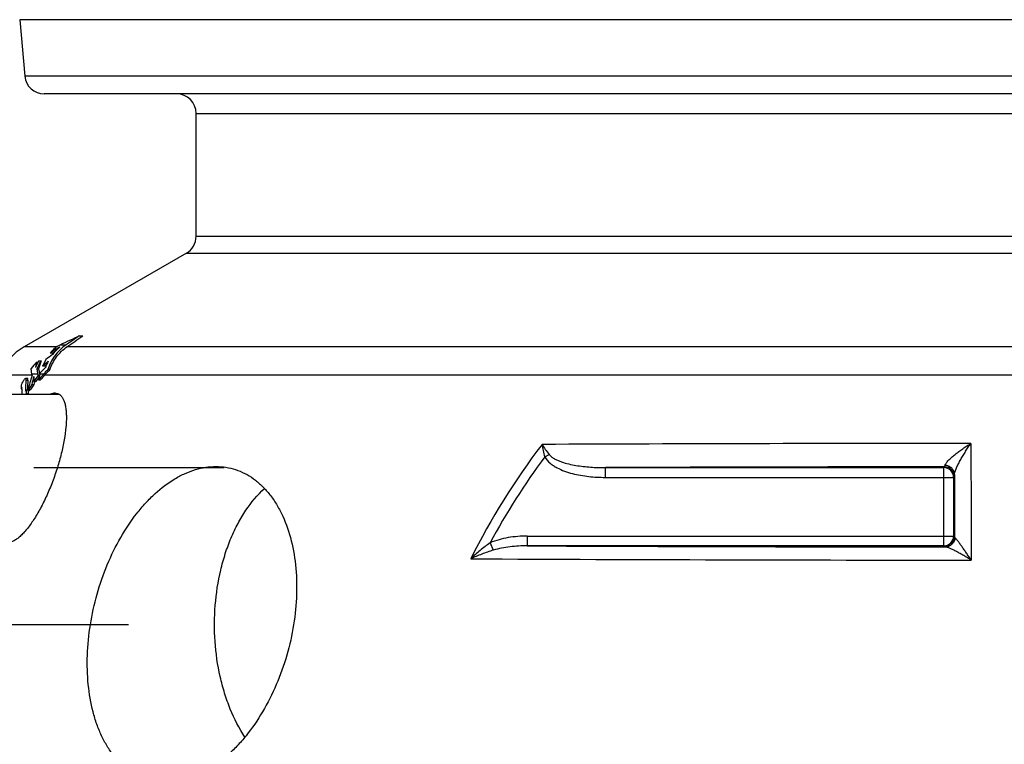
# Model space of a CAD drawing. Units: millimetres. Extents: x -564 to 2538, y 0 to 4548.
# Drawn here: x 320 to 824, y 4106 to 4478 of the extents above; entities that cross this region are included whole.
import ezdxf

# ---------------------------------------------------------------- set-up
doc = ezdxf.new("R2010")
doc.units = ezdxf.units.MM
doc.header["$LTSCALE"] = 10
doc.linetypes.add('AM_DIN_G_W050', pattern=[13.75, 9.75, -1.5, 1, -1.5])
doc.layers.add('AM_5', color=3, linetype='Continuous', lineweight=25)
doc.layers.add('AM_7', color=4, linetype='AM_DIN_G_W050', lineweight=25)
doc.layers.add('BEZUGSACHSEN', color=7, linetype='Continuous')
doc.layers.add('RUNDUNGEN', color=7, linetype='Continuous')
doc.styles.get("Standard").update_dxf_attribs({"font": 'ISOCP.SHX'})
doc.dimstyles.new('AM_ISO$0', dxfattribs={"dimscale": 10, "dimtxt": 3.5, "dimasz": 3.5, "dimexe": 1, "dimexo": 1, "dimgap": 1.5, "dimtad": 1, "dimdsep": 46, "dimtxsty": 'Standard', "dimcen": 0, "dimclrd": 256, "dimclre": 256, "dimclrt": 140, "dimadec": 0, "dimazin": 2, "dimtp": 0.1, "dimtm": 0.1, "dimtfac": 0.71, "dimtdec": 3, "dimtmove": 0, "dimatfit": 3, "dimfxl": 1, "dimlwd": -1, "dimlwe": -1, "dimarcsym": 1})

# ---------------------------------------------------------------- blocks, each defined once
blk = doc.blocks.new('*D6')
at = {"layer": 'AM_5', "linetype": 'ByBlock', "transparency": 16777216}
for p, q in [((309.94, 4477.78), (-332.86, 4477.78)), ((-322.86, 4442.78), (-322.86, 1684.47)), ((596.26, 1649.47), (-332.86, 1649.47))]:
    blk.add_line(p, q, dxfattribs=at)
at = {"layer": 'AM_5', "transparency": 16777216}
for points in [[(-328.69, 4442.78), (-317.02, 4442.78), (-322.86, 4477.78)], [(-328.69, 1684.47), (-317.02, 1684.47), (-322.86, 1649.47)]]:
    blk.add_solid(points, dxfattribs=at)
at = {"layer": 'Defpoints', "color": 0, "transparency": 16777216}
for p in [(319.94, 4477.78), (-322.86, 1649.47), (606.26, 1649.47)]:
    blk.add_point(p, dxfattribs=at)
at = {"layer": 'AM_5', "color": 140, "transparency": 16777216, "insert": (-355.36, 3408.08), "char_height": 35, "attachment_point": 5, "rotation": 90}
blk.add_mtext('2828', dxfattribs=at)
blk = doc.blocks.new('*D7')
at = {"layer": 'AM_5', "linetype": 'ByBlock', "transparency": 16777216}
for p, q in [((28.62, 4248.16), (-242.84, 4248.16)), ((-232.84, 4213.16), (-232.84, 1684.47)), ((596.26, 1649.47), (-242.84, 1649.47))]:
    blk.add_line(p, q, dxfattribs=at)
at = {"layer": 'AM_5', "transparency": 16777216}
for points in [[(-238.67, 4213.16), (-227, 4213.16), (-232.84, 4248.16)], [(-238.67, 1684.47), (-227, 1684.47), (-232.84, 1649.47)]]:
    blk.add_solid(points, dxfattribs=at)
at = {"layer": 'Defpoints', "color": 0, "transparency": 16777216}
for p in [(38.62, 4248.16), (-232.84, 1649.47), (606.26, 1649.47)]:
    blk.add_point(p, dxfattribs=at)
at = {"layer": 'AM_5', "color": 140, "transparency": 16777216, "insert": (-265.34, 2948.81), "char_height": 35, "attachment_point": 5, "rotation": 90}
blk.add_mtext('2599', dxfattribs=at)

msp = doc.modelspace()

# ---------------------------------------------------------------- linework, layer by layer
at = {"color": 7, "linetype": 'Continuous'}
for p, q in [((319.94, 4477.78), (322.47, 4448.91)), ((410.26, 4366.77), (410.26, 4429.78)), ((405.26, 4358.11), (322.14, 4310.12)), ((350.39, 4315.72), (352.27, 4315.72)), ((329.68, 4303.01), (330.82, 4303.01)), ((336.88, 4306.92), (335.46, 4306.92)), ((328.53, 4302.25), (328.76, 4302.25)), ((328.65, 4298.81), (329.52, 4298.81)), ((332.73, 4300.16), (331.62, 4300.16)), ((335.36, 4298.42), (334.3, 4298.42)), ((323.88, 4293.93), (322.85, 4293.93)), ((329.29, 4295.54), (330.01, 4295.54)), ((329.47, 4293.16), (330.49, 4293.16)), ((330.14, 4296.18), (330.06, 4296.52)), ((330.15, 4296.17), (330.14, 4296.18)), ((333.06, 4296.04), (332.09, 4296.04)), ((320.53, 4288.6), (321.01, 4288.6)), ((323.17, 4288.09), (324.08, 4288.09)), ((323.95, 4287.65), (324.08, 4288.12)), ((326.03, 4290.76), (327.05, 4290.76)), ((327.05, 4292.27), (328.07, 4292.27)), ((340.31, 4285.66), (147.77, 4285.66)), ((323.12, 4286.16), (322.83, 4285.66)), ((323.12, 4286.16), (324.13, 4286.16)), ((323.85, 4285.66), (324.13, 4286.16)), ((323.95, 4287.65), (324.96, 4287.65))]:
    msp.add_line(p, q, dxfattribs=at)
at = {"color": 9, "linetype": 'Continuous'}
for p, q in [((338.84, 4310.12), (322.14, 4310.12)), ((343.46, 4310.98), (340.43, 4310.98)), ((1360.39, 4310.12), (344.07, 4310.12)), ((326.12, 4295.66), (309.44, 4295.66)), ((323.04, 4293.1), (324.06, 4293.1)), ((329.16, 4296.04), (326.05, 4296.04)), ((332.04, 4296.04), (330.12, 4296.04)), ((1373.09, 4295.66), (332.71, 4295.66)), ((320.95, 4289.26), (320.97, 4289.26))]:
    msp.add_line(p, q, dxfattribs=at)
at = {"color": 7, "linetype": 'Continuous'}
for centre, radius, start, end in [((1503.45, 1876.33), 2698.18, 115.29926, 115.53335), ((353.1, 4291.67), 23.32, 126.8069, 139.1477), ((366.22, 4261.25), 55.06, 117.9547, 123.9622), ((354.92, 4291.86), 23.14, 128.8234, 141.9883), ((362.45, 4264.91), 51.07, 115.5378, 117.168), ((352.08, 4289.88), 25.96, 149.6134, 158.0748), ((354.1, 4288.3), 27.54, 147.7133, 157.5618), ((879.1, 4131.19), 574.57, 162.59976, 163.03801), ((354.82, 4290.74), 25.04, 149.1248, 157.897), ((369.96, 4258.39), 58.18, 124.8873, 129.0246), ((365.78, 4261.7), 53.67, 121.2629, 122.582), ((360.4, 4272), 43.94, 136.4961, 141.9706), ((478.5, 4302.04), 149.74, 179.9199, 180.2883), ((419.84, 4318.72), 92.49, 192.4321, 193.8917), ((371.93, 4259.12), 56.03, 134.0208, 138.0718), ((371.9, 4257.85), 58.41, 129.8662, 133.5878), ((374.87, 4257.53), 57.6, 134.7788, 138.0402), ((370.8, 4259.2), 55.92, 131.6738, 132.9033), ((356.68, 4290.79), 25.2, 151.8449, 159.991), ((375.33, 4257.32), 57.32, 134.205, 137.5128), ((519.74, 4280.67), 197.09, 176.3844, 178.0543), ((520.56, 4280.51), 196.9, 176.3323, 177.792), ((869.54, 4134.95), 566.56, 163.5526, 164.314), ((798.14, 4176.7), 485.69, 165.9229, 166.4179), ((424.67, 4312.08), 99.91, 189.2341, 189.6311), ((501.17, 4295.19), 174.14, 180.1186, 180.9598), ((730.65, 4018.09), 487.92, 145.3455, 145.8098), ((729.94, 4019.07), 485.94, 145.4184, 145.791), ((420.81, 4319.31), 94.55, 194.2429, 194.5595), ((593.73, 4060.94), 351.79, 138.0639, 138.6924), ((776.41, 4194.41), 457.71, 167.1707, 167.5408), ((356.8, 4289.97), 27.37, 166.0482, 167.1715), ((592.92, 4062.44), 349.43, 138.131, 138.6793), ((511.99, 4277.53), 191.78, 176.1418, 176.6893), ((518.12, 4277.14), 197.45, 176.6608, 177.5262), ((522, 4281.34), 198.94, 178.054, 178.6121), ((724.2, 4022.46), 480.13, 146.0275, 146.4741), ((723.9, 4023.16), 478.65, 146.0081, 146.4561), ((798.67, 4176.47), 485.27, 166.1944, 166.3789), ((522.69, 4281.18), 198.62, 178.1343, 178.5637)]:
    msp.add_arc(centre, radius, start, end, dxfattribs=at)
for points in [[(350.39, 4315.72), (348.08, 4314.14), (345.77, 4312.56), (343.46, 4310.98)], [(344.07, 4310.12), (346.8, 4311.99), (349.54, 4313.85), (352.27, 4315.72)], [(332.71, 4295.66), (332.83, 4295.79), (332.94, 4295.91), (333.06, 4296.04)], [(320.97, 4289.26), (320.96, 4289.26), (320.96, 4289.26), (320.95, 4289.26)], [(322.76, 4287.37), (322.9, 4287.61), (323.04, 4287.85), (323.17, 4288.09)]]:
    msp.add_open_spline(points, degree=3, dxfattribs=at)
for points, knots in [([(343.46, 4310.98), (342.35, 4310.23), (340.29, 4308.54), (337.7, 4305.51), (335.67, 4302.12), (334.69, 4299.67), (334.3, 4298.42)], [0, 0, 0, 0, 0.253243, 0.502695, 0.750858, 1, 1, 1, 1]), ([(335.36, 4298.42), (335.75, 4299.58), (336.7, 4301.86), (338.65, 4305.02), (341.1, 4307.83), (343.04, 4309.41), (344.07, 4310.12)], [0, 0, 0, 0, 0.248935, 0.497111, 0.746681, 1, 1, 1, 1]), ([(326.05, 4296.04), (326.01, 4296.3), (325.87, 4297.3), (325.8, 4298.31), (325.79, 4299.07)], [0, 0, 0, 0, 0.253171, 1, 1, 1, 1]), ([(328.53, 4302.25), (328.35, 4301.59), (328.15, 4300.7), (328.02, 4299.8), (328, 4299.57)], [0, 0, 0, 0, 0.749674, 1, 1, 1, 1]), ([(328.65, 4298.81), (328.68, 4298.58), (328.8, 4297.65), (328.99, 4296.73), (329.16, 4296.04)], [0, 0, 0, 0, 0.24646, 1, 1, 1, 1]), ([(321.67, 4292.4), (321.77, 4292.59), (321.98, 4292.95), (322.26, 4293.37), (322.47, 4293.65), (322.61, 4293.8), (322.73, 4293.9), (322.82, 4293.93), (322.85, 4293.93)], [0, 0, 0, 0, 0.33555, 0.634419, 0.761096, 0.866043, 0.945294, 1, 1, 1, 1]), ([(322.85, 4293.93), (322.88, 4293.93), (322.92, 4293.92), (322.97, 4293.86), (323.01, 4293.78), (323.03, 4293.68), (323.04, 4293.56), (323.05, 4293.36), (323.04, 4293.21), (323.04, 4293.1)], [0, 0, 0, 0, 0.072265, 0.14997, 0.245781, 0.362448, 0.498623, 0.651868, 1, 1, 1, 1]), ([(324.06, 4293.1), (324.07, 4293.21), (324.07, 4293.36), (324.07, 4293.56), (324.05, 4293.68), (324.03, 4293.78), (324, 4293.86), (323.95, 4293.92), (323.9, 4293.93), (323.88, 4293.93)], [0, 0, 0, 0, 0.34821, 0.501483, 0.637675, 0.754343, 0.850132, 0.92779, 1, 1, 1, 1]), ([(320.87, 4289.16), (320.81, 4289.07), (320.69, 4288.89), (320.58, 4288.7), (320.53, 4288.6)], [0, 0, 0, 0, 0.482208, 1, 1, 1, 1]), ([(320.64, 4290.43), (320.72, 4290.61), (320.88, 4290.95), (321.23, 4291.61), (321.49, 4292.08), (321.67, 4292.4)], [0, 0, 0, 0, 0.262641, 0.514036, 1, 1, 1, 1]), ([(320.95, 4289.26), (320.95, 4289.25), (320.93, 4289.24), (320.9, 4289.21), (320.88, 4289.18), (320.87, 4289.16)], [0, 0, 0, 0, 0.182245, 0.425883, 1, 1, 1, 1]), ([(321.02, 4289.06), (321.02, 4289.1), (321.01, 4289.17), (321, 4289.23), (320.98, 4289.26), (320.97, 4289.26)], [0, 0, 0, 0, 0.605817, 0.839625, 1, 1, 1, 1]), ([(321.01, 4288.64), (321.01, 4288.67), (321.02, 4288.82), (321.02, 4288.96), (321.02, 4289.06)], [0, 0, 0, 0, 0.264363, 1, 1, 1, 1]), ([(337.97, 4286.41), (338.4, 4286.41), (339.25, 4286.28), (340.42, 4285.67), (341.42, 4284.66), (342.23, 4283.3), (342.88, 4281.62), (343.35, 4279.62), (343.66, 4277.32), (343.8, 4274.76), (343.77, 4271.96), (343.5, 4267.82), (342.73, 4262.25), (341.24, 4255.28), (339.2, 4248.07), (336.7, 4240.86), (333.8, 4233.89), (330.61, 4227.4), (327.72, 4222.46), (325.33, 4218.95), (323.58, 4216.66), (321.85, 4214.67), (320.16, 4212.99), (318.51, 4211.66), (316.55, 4210.44), (314.96, 4209.91), (313.97, 4209.91)], [0, 0, 0, 0, 0.014339, 0.028591, 0.044018, 0.061565, 0.081781, 0.10491, 0.130991, 0.159936, 0.191576, 0.225686, 0.300249, 0.381364, 0.466591, 0.553422, 0.639298, 0.721619, 0.797769, 0.832744, 0.865254, 0.895042, 0.921908, 0.945735, 0.966537, 1, 1, 1, 1]), ([(337.97, 4286.41), (337.75, 4286.41), (336.78, 4286.34), (335.84, 4286), (335.17, 4285.66)], [0, 0, 0, 0, 0.227598, 1, 1, 1, 1])]:
    msp.add_open_spline(points, degree=3, knots=knots, dxfattribs=at)
at = {"layer": 'AM_7'}
for p, q in [((424.6, 4248.16), (89.71, 4248.16)), ((163.26, 4167.78), (375.53, 4167.78))]:
    msp.add_line(p, q, dxfattribs=at)
at = {"layer": 'BEZUGSACHSEN', "color": 7, "linetype": 'Continuous'}
msp.add_line((1198.87, 4477.78), (319.94, 4477.78), dxfattribs=at)
for points, knots in [([(394.72, 4086.78), (393.01, 4086.78), (389.63, 4087.04), (384.68, 4088.24), (379.98, 4090.24), (375.57, 4092.99), (371.5, 4096.47), (367.81, 4100.64), (364.53, 4105.44), (361.68, 4110.83), (359.27, 4116.74), (356.64, 4125.42), (354.64, 4137.27), (354.24, 4152.27), (355.78, 4167.83), (359.2, 4183.4), (364.4, 4198.43), (371.2, 4212.36), (378.14, 4222.8), (384.32, 4230.11), (390.57, 4236.36), (397.35, 4241.54), (404.51, 4245.3), (409.81, 4247.29), (415.12, 4248.5), (418.67, 4248.78), (420.41, 4248.78)], [0, 0, 0, 0, 0.024058, 0.047821, 0.071665, 0.095955, 0.121018, 0.147114, 0.174434, 0.203091, 0.233135, 0.264555, 0.331206, 0.402209, 0.476254, 0.551779, 0.627096, 0.70051, 0.770451, 0.803733, 0.835712, 0.895442, 0.923281, 0.94986, 0.975351, 1, 1, 1, 1]), ([(420.41, 4248.78), (422.12, 4248.78), (425.52, 4248.52), (430.5, 4247.32), (435.26, 4245.33), (439.74, 4242.57), (443.9, 4239.08), (447.7, 4234.91), (451.1, 4230.09), (455.15, 4222.73), (458.99, 4212.16), (461.52, 4198.17), (462.03, 4183.11), (460.51, 4167.53), (457.01, 4151.97), (451.68, 4136.97), (444.69, 4123.09), (437.58, 4112.69), (431.26, 4105.42), (424.87, 4099.18), (417.98, 4094.02), (410.72, 4090.27), (405.36, 4088.28), (400.03, 4087.06), (396.46, 4086.78), (394.72, 4086.78)], [0, 0, 0, 0, 0.023972, 0.047757, 0.071713, 0.09618, 0.121455, 0.147772, 0.175297, 0.204129, 0.265735, 0.332377, 0.403165, 0.476839, 0.551923, 0.626838, 0.699994, 0.769892, 0.803236, 0.835321, 0.895329, 0.923291, 0.949946, 0.975441, 1, 1, 1, 1]), ([(435.21, 4110.06), (432.26, 4114.59), (428.48, 4122.02), (424.72, 4132.6), (421.66, 4144.11), (419.52, 4159.22), (419.61, 4177.58), (421.9, 4192.64), (425.07, 4204.08), (428.03, 4212.11), (431.55, 4219.56), (436.82, 4228.38), (441.67, 4234.23), (445.27, 4237.53)], [0, 0, 0, 0, 0.118572, 0.18144, 0.246194, 0.379512, 0.514749, 0.647792, 0.712316, 0.774901, 0.835193, 0.892925, 1, 1, 1, 1])]:
    msp.add_open_spline(points, degree=3, knots=knots, dxfattribs=at)
at = {"layer": 'RUNDUNGEN', "color": 9, "linetype": 'Continuous'}
for p, q in [((1198.84, 4448.91), (322.47, 4448.91)), ((410.26, 4429.78), (1198.76, 4429.78)), ((410.26, 4366.77), (1209.26, 4366.77)), ((405.26, 4358.11), (1213.99, 4358.11)), ((588.88, 4253.72), (591.1, 4254.93)), ((619.91, 4243.2), (619.91, 4248.2)), ((619.91, 4248.2), (793.31, 4248.2)), ((793.31, 4248.2), (793.7, 4248.6)), ((793.31, 4208.12), (793.31, 4248.2)), ((619.91, 4243.2), (798.31, 4243.2)), ((798.31, 4243.2), (798.7, 4243.6)), ((798.31, 4243.2), (798.31, 4213.11)), ((579.86, 4213.11), (579.86, 4208.12)), ((579.86, 4213.11), (798.31, 4213.11)), ((798.84, 4212.58), (798.31, 4213.11)), ((560.86, 4209.63), (562.51, 4205.9)), ((793.31, 4208.12), (579.86, 4208.12)), ((793.84, 4207.58), (793.31, 4208.12))]:
    msp.add_line(p, q, dxfattribs=at)
at = {"layer": 'RUNDUNGEN', "color": 7, "linetype": 'Continuous'}
msp.add_line((1198.8, 4439.78), (332.43, 4439.78), dxfattribs=at)
for centre, radius, start, end in [((332.43, 4449.78), 10, 185, 270), ((400.26, 4429.78), 10, 0, 90), ((400.26, 4366.77), 10, 300, 0), ((337.14, 4284.14), 30, 120, 157.416)]:
    msp.add_arc(centre, radius, start, end, dxfattribs=at)
at = {"layer": 'RUNDUNGEN', "color": 9, "linetype": 'Continuous'}
for centre, radius, start, end in [((883.13, 4035.33), 371.4, 142.7606, 153.4248), ((832.23, -51223.71), 55484.33, 90.02586, 90.252762), ((883.07, 4035.83), 366.09, 143.4739, 151.6577), ((830.47, -49883.01), 54131.62, 90.038915, 90.222871), ((793.31, 4243.2), 5, 0.0053, 89.9947), ((793.7, 4243.6), 5, 0.0053, 89.9947), ((793.31, 4213.12), 5, 270.0053, 359.9947), ((793.84, 4212.58), 5, 270.0053, 359.9947), ((830.13, 59470.59), 55263.04, 269.740522, 269.962659), ((828.96, 59561.14), 55360.36, 269.712287, 269.977626)]:
    msp.add_arc(centre, radius, start, end, dxfattribs=at)
for points, knots in [([(587.45, 4260.08), (587.59, 4259.03), (587.98, 4256.89), (588.55, 4254.78), (588.88, 4253.72)], [0, 0, 0, 0, 0.487751, 1, 1, 1, 1]), ([(587.45, 4260.08), (588, 4259.23), (589.17, 4257.48), (590.43, 4255.79), (591.1, 4254.93)], [0, 0, 0, 0, 0.480388, 1, 1, 1, 1]), ([(793.92, 4249.34), (793.94, 4249.43), (793.99, 4249.62), (794.17, 4250.03), (794.53, 4250.59), (795.09, 4251.28), (795.76, 4252), (796.53, 4252.75), (797.65, 4253.77), (799.16, 4255.03), (801.07, 4256.5), (803.06, 4257.92), (805.1, 4259.3), (806.49, 4260.18), (807.18, 4260.61)], [0, 0, 0, 0, 0.015241, 0.033139, 0.076311, 0.127504, 0.18448, 0.245535, 0.309469, 0.442889, 0.58058, 0.720239, 0.860406, 1, 1, 1, 1]), ([(798.75, 4244.76), (798.76, 4244.97), (798.84, 4245.47), (799.07, 4246.26), (799.41, 4247.16), (799.83, 4248.14), (800.31, 4249.16), (801.02, 4250.56), (801.98, 4252.34), (803.21, 4254.46), (804.49, 4256.55), (805.82, 4258.61), (806.73, 4259.95), (807.18, 4260.61)], [0, 0, 0, 0, 0.036068, 0.082639, 0.13681, 0.196129, 0.258868, 0.323867, 0.457768, 0.59404, 0.730647, 0.866296, 1, 1, 1, 1]), ([(807.18, 4260.61), (807.2, 4255.68), (807.26, 4235.74), (807.31, 4215.8), (807.35, 4200.79)], [0, 0, 0, 0, 0.247371, 1, 1, 1, 1]), ([(588.88, 4253.72), (589.56, 4252.49), (591.02, 4250.87), (593.3, 4249.21), (595.74, 4247.77), (599, 4246.35), (603.06, 4245.11), (607.22, 4244.21), (611.42, 4243.61), (615.66, 4243.27), (618.49, 4243.2), (619.91, 4243.2)], [0, 0, 0, 0, 0.124426, 0.186952, 0.249492, 0.374519, 0.49959, 0.624681, 0.749782, 0.874889, 1, 1, 1, 1]), ([(591.1, 4254.93), (591.48, 4254.43), (592.43, 4253.57), (594.04, 4252.57), (595.75, 4251.76), (598.11, 4250.87), (601.15, 4250.03), (604.85, 4249.29), (608.59, 4248.77), (613.61, 4248.32), (617.39, 4248.2), (619.91, 4248.2)], [0, 0, 0, 0, 0.062601, 0.125179, 0.187717, 0.250229, 0.375173, 0.500114, 0.625065, 0.750032, 1, 1, 1, 1]), ([(793.7, 4248.6), (793.73, 4248.6), (793.78, 4248.68), (793.83, 4248.82), (793.88, 4249.05), (793.91, 4249.24), (793.92, 4249.34)], [0, 0, 0, 0, 0.097919, 0.29186, 0.592533, 1, 1, 1, 1]), ([(798.75, 4244.76), (798.75, 4245.05), (798.69, 4245.64), (798.41, 4246.49), (797.96, 4247.27), (797.15, 4248.2), (795.81, 4249.06), (794.56, 4249.32), (793.92, 4249.34)], [0, 0, 0, 0, 0.119975, 0.240829, 0.363208, 0.487514, 0.740978, 1, 1, 1, 1]), ([(798.7, 4243.6), (798.71, 4243.6), (798.71, 4243.61), (798.71, 4243.63), (798.71, 4243.65), (798.72, 4243.7), (798.72, 4243.79), (798.73, 4243.92), (798.74, 4244.08), (798.74, 4244.27), (798.75, 4244.5), (798.75, 4244.67), (798.75, 4244.76)], [0, 0, 0, 0, 0.006961, 0.021215, 0.042944, 0.07218, 0.153152, 0.264, 0.404478, 0.574251, 0.772925, 1, 1, 1, 1]), ([(798.75, 4244.76), (798.76, 4242.09), (798.79, 4231.37), (798.82, 4220.64), (798.84, 4212.58)], [0, 0, 0, 0, 0.248579, 1, 1, 1, 1]), ([(579.86, 4213.11), (578.24, 4213.11), (575, 4212.99), (570.17, 4212.4), (565.41, 4211.35), (562.34, 4210.28), (560.86, 4209.63)], [0, 0, 0, 0, 0.250048, 0.50008, 0.75008, 1, 1, 1, 1]), ([(799.02, 4212.31), (798.99, 4211.68), (798.68, 4210.43), (797.58, 4208.86), (795.99, 4207.81), (794.73, 4207.56), (794.12, 4207.56)], [0, 0, 0, 0, 0.252089, 0.502979, 0.752143, 1, 1, 1, 1]), ([(799.02, 4212.31), (798.99, 4212.33), (798.91, 4212.4), (798.84, 4212.51), (798.84, 4212.58)], [0, 0, 0, 0, 0.304179, 1, 1, 1, 1]), ([(807.35, 4200.79), (806.94, 4201.4), (806.12, 4202.61), (804.91, 4204.4), (803.73, 4206.11), (802.59, 4207.72), (801.67, 4208.99), (800.97, 4209.94), (800.49, 4210.58), (800.04, 4211.15), (799.65, 4211.64), (799.32, 4212.02), (799.11, 4212.23), (799.02, 4212.31)], [0, 0, 0, 0, 0.15585, 0.307744, 0.454465, 0.594343, 0.724872, 0.785445, 0.841944, 0.893342, 0.938218, 0.974623, 1, 1, 1, 1]), ([(560.86, 4209.63), (559.1, 4208.39), (555.71, 4205.78), (552.51, 4202.94), (550.97, 4201.48)], [0, 0, 0, 0, 0.503233, 1, 1, 1, 1]), ([(579.86, 4208.12), (578.4, 4208.12), (575.47, 4208.04), (571.1, 4207.68), (566.75, 4207.02), (563.9, 4206.33), (562.51, 4205.9)], [0, 0, 0, 0, 0.250041, 0.500036, 0.750011, 1, 1, 1, 1]), ([(794.12, 4207.56), (794.08, 4207.56), (794.01, 4207.57), (793.93, 4207.57), (793.89, 4207.57), (793.86, 4207.58), (793.85, 4207.58), (793.84, 4207.58), (793.84, 4207.58)], [0, 0, 0, 0, 0.418744, 0.724873, 0.835621, 0.918186, 0.972723, 1, 1, 1, 1]), ([(807.35, 4200.79), (806.71, 4201.19), (805.44, 4201.96), (803.55, 4203.09), (801.7, 4204.15), (799.9, 4205.13), (798.45, 4205.88), (797.33, 4206.42), (796.56, 4206.77), (795.83, 4207.08), (795.18, 4207.32), (794.62, 4207.49), (794.27, 4207.56), (794.12, 4207.56)], [0, 0, 0, 0, 0.150926, 0.298779, 0.44245, 0.580436, 0.710499, 0.771508, 0.828994, 0.88205, 0.929426, 0.969438, 1, 1, 1, 1]), ([(562.51, 4205.9), (560.51, 4205.27), (556.62, 4203.91), (552.81, 4202.32), (550.97, 4201.48)], [0, 0, 0, 0, 0.508659, 1, 1, 1, 1])]:
    msp.add_open_spline(points, degree=3, knots=knots, dxfattribs=at)

# ---------------------------------------------------------------- dimensions: what is measured, and where the dimension line sits
at = {"layer": 'AM_5'}
dim = msp.add_linear_dim(base=(-322.86, 1649.47), p1=(319.94, 4477.78), p2=(606.26, 1649.47), angle=90, dimstyle='AM_ISO$0', override={"dimdec": 0}, dxfattribs=at)
dim.commit()
dim.dimension.update_dxf_attribs({"geometry": '*D6', "text_midpoint": (-322.86, 3408.08), "dimtype": 160})
dim = msp.add_linear_dim(base=(-232.84, 1649.47), p1=(38.62, 4248.16), p2=(606.26, 1649.47), angle=90, dimstyle='AM_ISO$0', override={"dimdec": 0}, dxfattribs=at)
dim.commit()
dim.dimension.update_dxf_attribs({"geometry": '*D7', "text_midpoint": (-265.34, 2948.81)})

doc.saveas('drawing.dxf')
